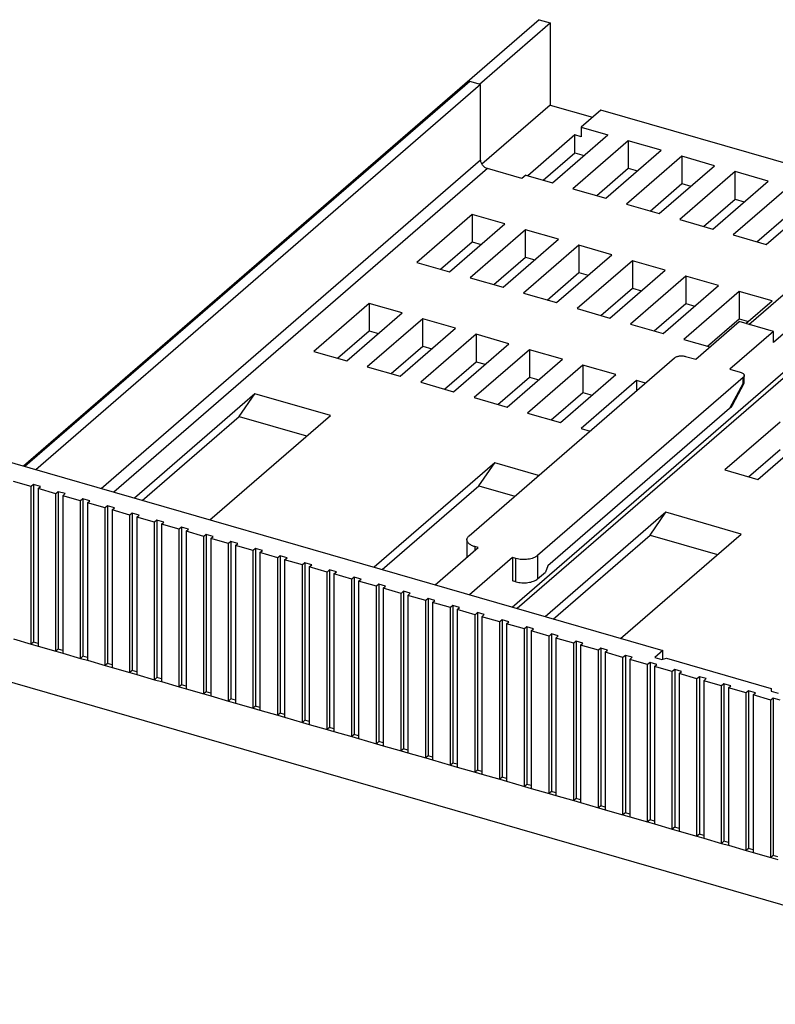
# Model space of a CAD drawing. Units: inches. Extents: x 0 to 34, y -25 to 22.
# Drawn here: x 23.8 to 26.2, y 5.1 to 8.3 of the extents above; entities that cross this region are included whole.
import ezdxf

# ---------------------------------------------------------------- set-up
doc = ezdxf.new("R2010")
doc.units = ezdxf.units.IN
doc.header["$LTSCALE"] = 1.87
doc.header["$MEASUREMENT"] = 0
doc.layers.get('0').update_dxf_attribs({"linetype": 'CONTINUOUS'})

msp = doc.modelspace()

# ---------------------------------------------------------------- linework, layer by layer
at = {"color": 7, "linetype": 'Continuous'}
for p, q in [((25.4691, 8.276), (23.8006, 6.8311)), ((25.2756, 8.0675), (25.5046, 8.2658)), ((25.4691, 8.276), (25.5046, 8.2658)), ((25.5046, 8.2658), (25.5046, 7.9999)), ((25.2443, 8.0765), (23.8048, 6.8299)), ((25.2797, 8.0663), (23.8402, 6.8196)), ((25.2797, 8.0663), (25.2443, 8.0765)), ((25.2797, 7.8225), (25.2797, 8.0663)), ((25.5046, 7.9999), (25.284, 7.8088)), ((25.5046, 7.9999), (25.6417, 7.9603)), ((25.6686, 7.9836), (25.6046, 7.9281)), ((29.1615, 6.9752), (25.6686, 7.9836)), ((25.6046, 7.9281), (25.6911, 7.9032)), ((25.6046, 7.9281), (25.6046, 7.8971)), ((25.5847, 7.9029), (25.4324, 7.771)), ((25.5119, 7.7481), (25.6911, 7.9032)), ((25.7575, 7.884), (25.5784, 7.7289)), ((25.6046, 7.8971), (25.5847, 7.9029)), ((25.5847, 7.8453), (25.5847, 7.9029)), ((25.8639, 7.8533), (25.7575, 7.884)), ((25.7575, 7.884), (25.7575, 7.7954)), ((25.4823, 7.7566), (25.5847, 7.8453)), ((25.5847, 7.8453), (25.6143, 7.8367)), ((25.6848, 7.6982), (25.8639, 7.8533)), ((25.9304, 7.8341), (25.7513, 7.679)), ((26.0368, 7.8034), (25.9304, 7.8341)), ((25.9304, 7.8341), (25.9304, 7.7455)), ((25.4127, 7.7619), (25.3019, 7.7939)), ((25.6552, 7.7067), (25.7575, 7.7954)), ((25.7575, 7.7954), (25.7871, 7.7868)), ((25.8576, 7.6483), (26.0368, 7.8034)), ((26.1033, 7.7842), (25.9241, 7.6291)), ((26.2096, 7.7535), (26.1033, 7.7842)), ((26.1033, 7.6956), (26.1033, 7.7842)), ((25.4255, 7.773), (25.4127, 7.7619)), ((25.4255, 7.773), (25.5119, 7.7481)), ((25.828, 7.6568), (25.9304, 7.7455)), ((25.9304, 7.7455), (25.96, 7.7369)), ((26.0305, 7.5984), (26.2096, 7.7535)), ((25.5784, 7.7289), (25.6848, 7.6982)), ((26.2761, 7.7343), (26.097, 7.5792)), ((26.0009, 7.6069), (26.1033, 7.6956)), ((26.1033, 7.6956), (26.1329, 7.687)), ((26.1472, 7.2899), (26.6155, 7.6954)), ((26.2034, 7.5485), (26.3825, 7.7036)), ((25.7513, 7.679), (25.8576, 7.6483)), ((26.7263, 7.6634), (26.2273, 7.2313)), ((25.252, 7.6458), (25.0729, 7.4907)), ((25.3584, 7.6151), (25.252, 7.6458)), ((25.252, 7.6458), (25.252, 7.5572)), ((25.9241, 7.6291), (26.0305, 7.5984)), ((26.1738, 7.557), (26.2761, 7.6457)), ((25.1792, 7.46), (25.3584, 7.6151)), ((25.4249, 7.5959), (25.2457, 7.4408)), ((25.5312, 7.5652), (25.4249, 7.5959)), ((25.4249, 7.5072), (25.4249, 7.5959)), ((25.1496, 7.4685), (25.252, 7.5572)), ((25.252, 7.5572), (25.2816, 7.5486)), ((25.3521, 7.4101), (25.5312, 7.5652)), ((26.097, 7.5792), (26.2034, 7.5485)), ((25.5977, 7.546), (25.4186, 7.3909)), ((25.7041, 7.5153), (25.5977, 7.546)), ((25.5977, 7.546), (25.5977, 7.4573)), ((25.0729, 7.4907), (25.1792, 7.46)), ((25.3225, 7.4186), (25.4249, 7.5072)), ((25.4249, 7.5072), (25.4545, 7.4987)), ((25.525, 7.3602), (25.7041, 7.5153)), ((25.7706, 7.4961), (25.5915, 7.341)), ((25.877, 7.4654), (25.7706, 7.4961)), ((25.7706, 7.4961), (25.7706, 7.4074)), ((25.4954, 7.3687), (25.5977, 7.4573)), ((25.5977, 7.4573), (25.6273, 7.4488)), ((25.6978, 7.3103), (25.877, 7.4654)), ((25.2457, 7.4408), (25.3521, 7.4101)), ((25.9435, 7.4462), (25.7643, 7.2911)), ((26.0498, 7.4155), (25.9435, 7.4462)), ((25.9435, 7.4462), (25.9435, 7.3575)), ((25.6682, 7.3188), (25.7706, 7.4074)), ((25.7706, 7.4074), (25.8002, 7.3989)), ((25.8707, 7.2603), (26.0498, 7.4155)), ((26.1163, 7.3963), (25.9372, 7.2412)), ((26.2227, 7.3656), (26.1163, 7.3963)), ((26.1163, 7.3963), (26.1163, 7.3076)), ((25.4186, 7.3909), (25.525, 7.3602)), ((26.1382, 7.2924), (26.2227, 7.3656)), ((24.9193, 7.3577), (24.7402, 7.2026)), ((25.0257, 7.327), (24.9193, 7.3577)), ((24.9193, 7.3577), (24.9193, 7.269)), ((25.5915, 7.341), (25.6978, 7.3103)), ((25.8411, 7.2689), (25.9435, 7.3575)), ((25.9435, 7.3575), (25.9731, 7.349)), ((24.8466, 7.1718), (25.0257, 7.327)), ((25.0922, 7.3078), (24.913, 7.1527)), ((25.1986, 7.2771), (25.0922, 7.3078)), ((25.0922, 7.2191), (25.0922, 7.3078)), ((25.9757, 7.1768), (26.1165, 7.2987)), ((26.014, 7.219), (26.1163, 7.3076)), ((26.1163, 7.3076), (26.1459, 7.2991)), ((26.2273, 7.2667), (26.1165, 7.2987)), ((24.817, 7.1804), (24.9193, 7.269)), ((24.9193, 7.269), (24.9489, 7.2605)), ((25.0194, 7.1219), (25.1986, 7.2771)), ((25.7643, 7.2911), (25.8707, 7.2603)), ((26.2273, 7.2667), (26.0865, 7.1448)), ((26.2273, 7.2313), (26.2273, 7.2667)), ((25.265, 7.2579), (25.0859, 7.1028)), ((25.3714, 7.2272), (25.265, 7.2579)), ((25.265, 7.2579), (25.265, 7.1692)), ((25.9372, 7.2412), (26.0218, 7.2167)), ((24.7402, 7.2026), (24.8466, 7.1718)), ((24.9898, 7.1305), (25.0922, 7.2191)), ((25.0922, 7.2191), (25.1218, 7.2106)), ((25.1923, 7.072), (25.3714, 7.2272)), ((25.4379, 7.208), (25.2588, 7.0529)), ((25.5443, 7.1773), (25.4379, 7.208)), ((25.4379, 7.208), (25.4379, 7.1193)), ((25.2422, 6.6055), (25.9075, 7.1817)), ((25.3652, 7.0221), (25.5443, 7.1773)), ((25.9425, 7.1864), (25.9757, 7.1768)), ((24.913, 7.1527), (25.0194, 7.1219)), ((25.1627, 7.0806), (25.265, 7.1692)), ((25.265, 7.1692), (25.2947, 7.1607)), ((25.6108, 7.1581), (25.4316, 7.003)), ((25.7172, 7.1274), (25.6108, 7.1581)), ((25.6108, 7.1581), (25.6108, 7.0694)), ((26.0865, 7.1448), (26.1198, 7.1353)), ((25.3355, 7.0307), (25.4379, 7.1193)), ((25.4379, 7.1193), (25.4675, 7.1108)), ((26.1292, 7.1178), (25.4638, 6.5416)), ((25.538, 6.9722), (25.7172, 7.1274)), ((25.7836, 7.1082), (25.6045, 6.953)), ((25.8129, 7.0998), (25.7836, 7.1082)), ((25.7836, 7.1082), (25.7836, 7.0745)), ((26.1326, 7.0996), (26.1326, 7.1242)), ((25.0859, 7.1028), (25.1923, 7.072)), ((26.0948, 7.0289), (26.1325, 7.0994)), ((26.1326, 7.0996), (26.1326, 7.0995)), ((24.5495, 7.0655), (24.1592, 6.7276)), ((24.4983, 6.9917), (24.5495, 7.0655)), ((24.7933, 6.9952), (24.5495, 7.0655)), ((25.2588, 7.0529), (25.3652, 7.0221)), ((25.5084, 6.9808), (25.6108, 7.0694)), ((25.6108, 7.0694), (25.6404, 7.0609)), ((26.0853, 7.0178), (25.4971, 6.5083)), ((24.1848, 6.7202), (24.4983, 6.9917)), ((24.403, 6.6572), (24.7933, 6.9952)), ((24.4983, 6.9917), (24.7165, 6.9287)), ((25.4316, 7.003), (25.538, 6.9722)), ((25.6045, 6.953), (25.6337, 6.9446)), ((26.249, 6.9738), (26.0699, 6.8187)), ((23.4977, 6.9185), (25.8691, 6.234)), ((26.1763, 6.788), (26.3554, 6.9431)), ((26.1467, 6.7965), (26.249, 6.8852)), ((25.3251, 6.8416), (24.9349, 6.5037)), ((25.274, 6.7678), (25.3251, 6.8416)), ((25.4674, 6.8006), (25.3251, 6.8416)), ((26.0699, 6.8187), (26.1763, 6.788)), ((23.8255, 6.7648), (23.7679, 6.7814)), ((23.8332, 6.7714), (23.8255, 6.7648)), ((23.8255, 6.2551), (23.8255, 6.7648)), ((23.8554, 6.765), (23.8332, 6.7714)), ((23.8332, 6.7714), (23.8332, 6.2617)), ((23.8477, 6.7584), (23.8554, 6.765)), ((23.9053, 6.7418), (23.8477, 6.7584)), ((23.8477, 6.7584), (23.8477, 6.2487)), ((24.9605, 6.4963), (25.274, 6.7678)), ((25.274, 6.7678), (25.3906, 6.7341)), ((23.913, 6.7484), (23.9053, 6.7418)), ((23.9053, 6.232), (23.9053, 6.7418)), ((23.9352, 6.742), (23.913, 6.7484)), ((23.913, 6.7484), (23.913, 6.2387)), ((23.9275, 6.7354), (23.9352, 6.742)), ((23.9851, 6.7187), (23.9275, 6.7354)), ((23.9275, 6.7354), (23.9275, 6.2256)), ((23.9928, 6.7254), (23.9851, 6.7187)), ((24.0149, 6.719), (23.9928, 6.7254)), ((23.9928, 6.7254), (23.9928, 6.2157)), ((23.9851, 6.209), (23.9851, 6.7187)), ((24.0073, 6.7123), (24.0149, 6.719)), ((24.0649, 6.6957), (24.0073, 6.7123)), ((24.0073, 6.7123), (24.0073, 6.2026)), ((24.0726, 6.7023), (24.0649, 6.6957)), ((24.0649, 6.186), (24.0649, 6.6957)), ((24.0947, 6.696), (24.0726, 6.7023)), ((24.0726, 6.7023), (24.0726, 6.1926)), ((24.087, 6.6893), (24.0947, 6.696)), ((24.1447, 6.6727), (24.087, 6.6893)), ((24.087, 6.6893), (24.087, 6.1796)), ((24.1523, 6.6793), (24.1447, 6.6727)), ((24.1447, 6.1629), (24.1447, 6.6727)), ((24.1745, 6.6729), (24.1523, 6.6793)), ((24.1523, 6.6793), (24.1523, 6.1696)), ((24.1668, 6.6663), (24.1745, 6.6729)), ((24.2245, 6.6496), (24.1668, 6.6663)), ((24.1668, 6.6663), (24.1668, 6.1565)), ((25.8792, 6.6817), (25.4889, 6.3437)), ((25.828, 6.6078), (25.8792, 6.6817)), ((26.123, 6.6113), (25.8792, 6.6817)), ((24.2321, 6.6563), (24.2245, 6.6496)), ((24.2245, 6.1399), (24.2245, 6.6496)), ((24.2543, 6.6499), (24.2321, 6.6563)), ((24.2321, 6.6563), (24.2321, 6.1466)), ((24.2466, 6.6432), (24.2543, 6.6499)), ((24.3042, 6.6266), (24.2466, 6.6432)), ((24.2466, 6.6432), (24.2466, 6.1335)), ((24.3119, 6.6333), (24.3042, 6.6266)), ((24.3341, 6.6269), (24.3119, 6.6333)), ((24.3119, 6.6333), (24.3119, 6.1235)), ((24.3042, 6.1169), (24.3042, 6.6266)), ((24.3264, 6.6202), (24.3341, 6.6269)), ((24.384, 6.6036), (24.3264, 6.6202)), ((24.3264, 6.6202), (24.3264, 6.1105)), ((24.3917, 6.6102), (24.384, 6.6036)), ((24.384, 6.0938), (24.384, 6.6036)), ((24.4139, 6.6038), (24.3917, 6.6102)), ((24.3917, 6.6102), (24.3917, 6.1005)), ((24.4062, 6.5972), (24.4139, 6.6038)), ((24.4638, 6.5805), (24.4062, 6.5972)), ((24.4062, 6.5972), (24.4062, 6.0874)), ((25.5145, 6.3363), (25.828, 6.6078)), ((25.7327, 6.2733), (26.123, 6.6113)), ((25.828, 6.6078), (26.0462, 6.5448)), ((24.4715, 6.5872), (24.4638, 6.5805)), ((24.4638, 6.0708), (24.4638, 6.5805)), ((24.4936, 6.5808), (24.4715, 6.5872)), ((24.4715, 6.5872), (24.4715, 6.0775)), ((24.486, 6.5741), (24.4936, 6.5808)), ((24.5436, 6.5575), (24.486, 6.5741)), ((24.486, 6.5741), (24.486, 6.0644)), ((25.1325, 6.4466), (25.272, 6.5674)), ((25.2353, 6.5927), (25.2353, 6.5356)), ((25.272, 6.5674), (25.2609, 6.5706)), ((24.5513, 6.5642), (24.5436, 6.5575)), ((24.5436, 6.0478), (24.5436, 6.5575)), ((24.5734, 6.5578), (24.5513, 6.5642)), ((24.5513, 6.5642), (24.5513, 6.0544)), ((24.5657, 6.5511), (24.5734, 6.5578)), ((24.6234, 6.5345), (24.5657, 6.5511)), ((24.5657, 6.5511), (24.5657, 6.0414)), ((24.631, 6.5411), (24.6234, 6.5345)), ((24.6234, 6.0248), (24.6234, 6.5345)), ((24.6532, 6.5347), (24.631, 6.5411)), ((24.631, 6.5411), (24.631, 6.0314)), ((24.6455, 6.5281), (24.6532, 6.5347)), ((25.3828, 6.5354), (25.2433, 6.4146)), ((25.3939, 6.5322), (25.3828, 6.5354)), ((25.3828, 6.5354), (25.3828, 6.46)), ((24.7032, 6.5114), (24.6455, 6.5281)), ((24.6455, 6.5281), (24.6455, 6.0184)), ((24.7108, 6.5181), (24.7032, 6.5114)), ((24.7032, 6.0017), (24.7032, 6.5114)), ((24.733, 6.5117), (24.7108, 6.5181)), ((24.7108, 6.5181), (24.7108, 6.0084)), ((24.7253, 6.5051), (24.733, 6.5117)), ((24.7829, 6.4884), (24.7253, 6.5051)), ((24.7253, 6.5051), (24.7253, 5.9953)), ((25.4971, 6.5083), (25.4894, 6.4884)), ((24.7906, 6.4951), (24.7829, 6.4884)), ((24.7829, 5.9787), (24.7829, 6.4884)), ((24.8128, 6.4887), (24.7906, 6.4951)), ((24.7906, 6.4951), (24.7906, 5.9853)), ((24.8051, 6.482), (24.8128, 6.4887)), ((24.8627, 6.4654), (24.8051, 6.482)), ((24.8051, 6.482), (24.8051, 5.9723)), ((24.8704, 6.472), (24.8627, 6.4654)), ((24.8926, 6.4656), (24.8704, 6.472)), ((24.8704, 6.472), (24.8704, 5.9623)), ((25.4638, 6.4662), (25.4894, 6.4884)), ((24.8627, 5.9557), (24.8627, 6.4654)), ((24.8849, 6.459), (24.8926, 6.4656)), ((24.9425, 6.4424), (24.8849, 6.459)), ((24.8849, 6.459), (24.8849, 5.9493)), ((24.9502, 6.449), (24.9425, 6.4424)), ((24.9425, 5.9326), (24.9425, 6.4424)), ((24.9723, 6.4426), (24.9502, 6.449)), ((24.9502, 6.449), (24.9502, 5.9393)), ((24.9647, 6.436), (24.9723, 6.4426)), ((25.3939, 6.4568), (25.3828, 6.46)), ((25.0223, 6.4193), (24.9647, 6.436)), ((24.9647, 6.436), (24.9647, 5.9262)), ((25.03, 6.426), (25.0223, 6.4193)), ((25.0223, 5.9096), (25.0223, 6.4193)), ((25.0521, 6.4196), (25.03, 6.426)), ((25.03, 6.426), (25.03, 5.9162)), ((25.0444, 6.4129), (25.0521, 6.4196)), ((25.1021, 6.3963), (25.0444, 6.4129)), ((25.0444, 6.4129), (25.0444, 5.9032)), ((25.1097, 6.4029), (25.1021, 6.3963)), ((25.1021, 5.8866), (25.1021, 6.3963)), ((25.1319, 6.3965), (25.1097, 6.4029)), ((25.1097, 6.4029), (25.1097, 5.8932)), ((25.1242, 6.3899), (25.1319, 6.3965)), ((25.1819, 6.3733), (25.1242, 6.3899)), ((25.1242, 6.3899), (25.1242, 5.8802)), ((25.1895, 6.3799), (25.1819, 6.3733)), ((25.2117, 6.3735), (25.1895, 6.3799)), ((25.1895, 6.3799), (25.1895, 5.8702)), ((25.1819, 5.8635), (25.1819, 6.3733)), ((25.204, 6.3669), (25.2117, 6.3735)), ((25.2616, 6.3502), (25.204, 6.3669)), ((25.204, 6.3669), (25.204, 5.8571)), ((25.2693, 6.3569), (25.2616, 6.3502)), ((25.2616, 5.8405), (25.2616, 6.3502)), ((25.2915, 6.3505), (25.2693, 6.3569)), ((25.2693, 6.3569), (25.2693, 5.8471)), ((25.2838, 6.3438), (25.2915, 6.3505)), ((25.3414, 6.3272), (25.2838, 6.3438)), ((25.2838, 6.3438), (25.2838, 5.8341)), ((25.3491, 6.3338), (25.3414, 6.3272)), ((25.3414, 5.8175), (25.3414, 6.3272)), ((25.3713, 6.3274), (25.3491, 6.3338)), ((25.3491, 6.3338), (25.3491, 5.8241)), ((25.3636, 6.3208), (25.3713, 6.3274)), ((25.4212, 6.3042), (25.3636, 6.3208)), ((25.3636, 6.3208), (25.3636, 5.8111)), ((25.4289, 6.3108), (25.4212, 6.3042)), ((25.451, 6.3044), (25.4289, 6.3108)), ((25.4289, 6.3108), (25.4289, 5.8011)), ((25.4212, 5.7944), (25.4212, 6.3042)), ((25.4434, 6.2978), (25.451, 6.3044)), ((25.501, 6.2811), (25.4434, 6.2978)), ((25.4434, 6.2978), (25.4434, 5.788)), ((25.5087, 6.2878), (25.501, 6.2811)), ((25.501, 5.7714), (25.501, 6.2811)), ((25.5308, 6.2814), (25.5087, 6.2878)), ((25.5087, 6.2878), (25.5087, 5.7781)), ((25.5232, 6.2747), (25.5308, 6.2814)), ((23.8332, 6.2617), (23.8255, 6.2551)), ((23.8255, 6.2551), (23.8477, 6.2487)), ((23.8477, 6.2575), (23.8332, 6.2617)), ((25.5808, 6.2581), (25.5232, 6.2747)), ((25.5232, 6.2747), (25.5232, 5.765)), ((25.5884, 6.2648), (25.5808, 6.2581)), ((25.5808, 5.7484), (25.5808, 6.2581)), ((25.6106, 6.2584), (25.5884, 6.2648)), ((25.5884, 6.2648), (25.5884, 5.755)), ((25.6029, 6.2517), (25.6106, 6.2584)), ((25.6606, 6.2351), (25.6029, 6.2517)), ((25.6029, 6.2517), (25.6029, 5.742)), ((23.4706, 6.2152), (27.3711, 5.0892)), ((23.913, 6.2387), (23.9053, 6.232)), ((23.9053, 6.232), (23.9275, 6.2256)), ((23.9275, 6.2345), (23.913, 6.2387)), ((23.9928, 6.2157), (23.9851, 6.209)), ((24.0073, 6.2115), (23.9928, 6.2157)), ((25.6682, 6.2417), (25.6606, 6.2351)), ((25.6606, 5.7253), (25.6606, 6.2351)), ((25.6904, 6.2353), (25.6682, 6.2417)), ((25.6682, 6.2417), (25.6682, 5.732)), ((25.6827, 6.2287), (25.6904, 6.2353)), ((25.7403, 6.212), (25.6827, 6.2287)), ((25.6827, 6.2287), (25.6827, 5.7189)), ((25.748, 6.2187), (25.7403, 6.212)), ((25.7702, 6.2123), (25.748, 6.2187)), ((25.748, 6.2187), (25.748, 5.709)), ((25.8691, 6.234), (25.8435, 6.2118)), ((25.8691, 6.2064), (25.8691, 6.234)), ((23.9851, 6.209), (24.0073, 6.2026)), ((24.0726, 6.1926), (24.0649, 6.186)), ((24.0649, 6.186), (24.087, 6.1796)), ((24.087, 6.1884), (24.0726, 6.1926)), ((25.7403, 5.7023), (25.7403, 6.212)), ((25.7625, 6.2056), (25.7702, 6.2123)), ((25.8201, 6.189), (25.7625, 6.2056)), ((25.7625, 6.2056), (25.7625, 5.6959)), ((25.8278, 6.1957), (25.8201, 6.189)), ((25.8201, 5.6793), (25.8201, 6.189)), ((25.85, 6.1893), (25.8278, 6.1957)), ((25.8278, 6.1957), (25.8278, 5.6859)), ((25.8423, 6.1826), (25.85, 6.1893)), ((25.8999, 6.166), (25.8423, 6.1826)), ((25.8423, 6.1826), (25.8423, 5.6729)), ((25.8435, 6.2118), (25.8657, 6.2054)), ((25.8657, 6.2054), (25.881, 6.2098)), ((25.881, 6.2098), (26.2203, 6.1119)), ((24.1523, 6.1696), (24.1447, 6.1629)), ((24.1447, 6.1629), (24.1668, 6.1565)), ((24.1668, 6.1654), (24.1523, 6.1696)), ((25.9076, 6.1726), (25.8999, 6.166)), ((25.8999, 5.6562), (25.8999, 6.166)), ((25.9297, 6.1662), (25.9076, 6.1726)), ((25.9076, 6.1726), (25.9076, 5.6629)), ((25.9221, 6.1596), (25.9297, 6.1662)), ((25.9797, 6.1429), (25.9221, 6.1596)), ((25.9221, 6.1596), (25.9221, 5.6499)), ((24.2321, 6.1466), (24.2245, 6.1399)), ((24.2245, 6.1399), (24.2466, 6.1335)), ((24.2466, 6.1424), (24.2321, 6.1466)), ((24.3119, 6.1235), (24.3042, 6.1169)), ((24.3264, 6.1193), (24.3119, 6.1235)), ((25.9874, 6.1496), (25.9797, 6.1429)), ((25.9797, 5.6332), (25.9797, 6.1429)), ((26.0095, 6.1432), (25.9874, 6.1496)), ((25.9874, 6.1496), (25.9874, 5.6399)), ((26.0019, 6.1365), (26.0095, 6.1432)), ((26.0595, 6.1199), (26.0019, 6.1365)), ((26.0019, 6.1365), (26.0019, 5.6268)), ((26.0671, 6.1266), (26.0595, 6.1199)), ((26.0595, 5.6102), (26.0595, 6.1199)), ((26.0893, 6.1202), (26.0671, 6.1266)), ((26.0671, 6.1266), (26.0671, 5.6168)), ((26.0816, 6.1135), (26.0893, 6.1202)), ((24.3042, 6.1169), (24.3264, 6.1105)), ((24.3917, 6.1005), (24.384, 6.0938)), ((24.384, 6.0938), (24.4062, 6.0874)), ((24.4062, 6.0963), (24.3917, 6.1005)), ((26.1393, 6.0969), (26.0816, 6.1135)), ((26.0816, 6.1135), (26.0816, 5.6038)), ((26.1469, 6.1035), (26.1393, 6.0969)), ((26.1393, 5.5872), (26.1393, 6.0969)), ((26.1691, 6.0971), (26.1469, 6.1035)), ((26.1469, 6.1035), (26.1469, 5.5938)), ((26.1614, 6.0905), (26.1691, 6.0971)), ((26.219, 6.0738), (26.1614, 6.0905)), ((26.1614, 6.0905), (26.1614, 5.5808)), ((26.2203, 6.1119), (26.2203, 6.103)), ((26.2203, 6.103), (26.2424, 6.0967)), ((24.4715, 6.0775), (24.4638, 6.0708)), ((24.4638, 6.0708), (24.486, 6.0644)), ((24.486, 6.0733), (24.4715, 6.0775)), ((26.2267, 6.0805), (26.219, 6.0738)), ((26.219, 5.5641), (26.219, 6.0738)), ((26.2489, 6.0741), (26.2267, 6.0805)), ((26.2267, 6.0805), (26.2267, 5.5708)), ((24.5513, 6.0544), (24.5436, 6.0478)), ((24.5436, 6.0478), (24.5657, 6.0414)), ((24.5657, 6.0503), (24.5513, 6.0544)), ((24.631, 6.0314), (24.6234, 6.0248)), ((24.6234, 6.0248), (24.6455, 6.0184)), ((24.6455, 6.0272), (24.631, 6.0314)), ((24.7108, 6.0084), (24.7032, 6.0017)), ((24.7032, 6.0017), (24.7253, 5.9953)), ((24.7253, 6.0042), (24.7108, 6.0084)), ((24.7906, 5.9853), (24.7829, 5.9787)), ((24.7829, 5.9787), (24.8051, 5.9723)), ((24.8051, 5.9812), (24.7906, 5.9853)), ((24.8704, 5.9623), (24.8627, 5.9557)), ((24.8849, 5.9581), (24.8704, 5.9623)), ((24.8627, 5.9557), (24.8849, 5.9493)), ((24.9502, 5.9393), (24.9425, 5.9326)), ((24.9425, 5.9326), (24.9647, 5.9262)), ((24.9647, 5.9351), (24.9502, 5.9393)), ((25.03, 5.9162), (25.0223, 5.9096)), ((25.0223, 5.9096), (25.0444, 5.9032)), ((25.0444, 5.9121), (25.03, 5.9162)), ((25.1097, 5.8932), (25.1021, 5.8866)), ((25.1021, 5.8866), (25.1242, 5.8802)), ((25.1242, 5.889), (25.1097, 5.8932)), ((25.1895, 5.8702), (25.1819, 5.8635)), ((25.204, 5.866), (25.1895, 5.8702)), ((25.1819, 5.8635), (25.204, 5.8571)), ((25.2693, 5.8471), (25.2616, 5.8405)), ((25.2616, 5.8405), (25.2838, 5.8341)), ((25.2838, 5.843), (25.2693, 5.8471)), ((25.3491, 5.8241), (25.3414, 5.8175)), ((25.3414, 5.8175), (25.3636, 5.8111)), ((25.3636, 5.8199), (25.3491, 5.8241)), ((25.4289, 5.8011), (25.4212, 5.7944)), ((25.4434, 5.7969), (25.4289, 5.8011)), ((25.4212, 5.7944), (25.4434, 5.788)), ((25.5087, 5.7781), (25.501, 5.7714)), ((25.501, 5.7714), (25.5232, 5.765)), ((25.5232, 5.7739), (25.5087, 5.7781)), ((25.5884, 5.755), (25.5808, 5.7484)), ((25.5808, 5.7484), (25.6029, 5.742)), ((25.6029, 5.7508), (25.5884, 5.755)), ((25.6682, 5.732), (25.6606, 5.7253)), ((25.6606, 5.7253), (25.6827, 5.7189)), ((25.6827, 5.7278), (25.6682, 5.732)), ((25.748, 5.709), (25.7403, 5.7023)), ((25.7625, 5.7048), (25.748, 5.709)), ((25.7403, 5.7023), (25.7625, 5.6959)), ((25.8278, 5.6859), (25.8201, 5.6793)), ((25.8201, 5.6793), (25.8423, 5.6729)), ((25.8423, 5.6817), (25.8278, 5.6859)), ((25.9076, 5.6629), (25.8999, 5.6562)), ((25.8999, 5.6562), (25.9221, 5.6499)), ((25.9221, 5.6587), (25.9076, 5.6629)), ((25.9874, 5.6399), (25.9797, 5.6332)), ((25.9797, 5.6332), (26.0019, 5.6268)), ((26.0019, 5.6357), (25.9874, 5.6399)), ((26.0671, 5.6168), (26.0595, 5.6102)), ((26.0595, 5.6102), (26.0816, 5.6038)), ((26.0816, 5.6127), (26.0671, 5.6168)), ((26.1469, 5.5938), (26.1393, 5.5872)), ((26.1393, 5.5872), (26.1614, 5.5808)), ((26.1614, 5.5896), (26.1469, 5.5938)), ((26.2267, 5.5708), (26.219, 5.5641)), ((26.219, 5.5641), (26.2412, 5.5577)), ((26.2412, 5.5666), (26.2267, 5.5708))]:
    msp.add_line(p, q, dxfattribs=at)
at = {"color": 9, "linetype": 'Continuous'}
for p, q in [((24.0514, 6.7587), (25.2797, 7.8225)), ((25.3019, 7.7939), (24.0927, 6.7468)), ((25.3815, 6.3747), (26.7263, 7.5393)), ((26.7403, 7.5323), (25.3981, 6.3699)), ((26.1292, 7.0995), (26.1292, 7.1178)), ((26.1292, 7.0995), (26.0853, 7.0178)), ((25.2609, 6.5706), (25.2609, 6.5578)), ((25.4638, 6.5416), (25.4638, 6.4662)), ((25.3939, 6.4568), (25.3939, 6.5322)), ((23.7679, 6.2717), (23.8255, 6.2551)), ((23.8477, 6.2487), (23.9053, 6.232)), ((23.9275, 6.2256), (23.9851, 6.209)), ((24.0073, 6.2026), (24.0649, 6.186)), ((24.087, 6.1796), (24.1447, 6.1629)), ((24.1668, 6.1565), (24.2245, 6.1399)), ((24.2466, 6.1335), (24.3042, 6.1169)), ((24.3264, 6.1105), (24.384, 6.0938)), ((24.4062, 6.0874), (24.4638, 6.0708)), ((24.486, 6.0644), (24.5436, 6.0478)), ((24.5657, 6.0414), (24.6234, 6.0248)), ((24.6455, 6.0184), (24.7032, 6.0017)), ((24.7253, 5.9953), (24.7829, 5.9787)), ((24.8051, 5.9723), (24.8627, 5.9557)), ((24.8849, 5.9493), (24.9425, 5.9326)), ((24.9647, 5.9262), (25.0223, 5.9096)), ((25.0444, 5.9032), (25.1021, 5.8866)), ((25.1242, 5.8802), (25.1819, 5.8635)), ((25.204, 5.8571), (25.2616, 5.8405)), ((25.2838, 5.8341), (25.3414, 5.8175)), ((25.3636, 5.8111), (25.4212, 5.7944)), ((25.4434, 5.788), (25.501, 5.7714)), ((25.5232, 5.765), (25.5808, 5.7484)), ((25.6029, 5.742), (25.6606, 5.7253)), ((25.6827, 5.7189), (25.7403, 5.7023)), ((25.7625, 5.6959), (25.8201, 5.6793)), ((25.8423, 5.6729), (25.8999, 5.6562)), ((25.9221, 5.6499), (25.9797, 5.6332)), ((26.0019, 5.6268), (26.0595, 5.6102)), ((26.0816, 5.6038), (26.1393, 5.5872)), ((26.1614, 5.5808), (26.219, 5.5641))]:
    msp.add_line(p, q, dxfattribs=at)
at = {"color": 7, "linetype": 'Continuous'}
msp.add_ellipse((26.0632, 7.0242), major_axis=(0.0329, 0.0168), ratio=0.48025, start_param=-1.097965, end_param=-0.606197, dxfattribs=at)
for points, knots in [([(25.3019, 7.7939), (25.3004, 7.7943), (25.2974, 7.7955), (25.2933, 7.798), (25.2895, 7.8011), (25.2861, 7.8049), (25.2834, 7.809), (25.2813, 7.8134), (25.28, 7.8179), (25.2797, 7.821), (25.2797, 7.8225)], [0, 0, 0, 0, 0.120312, 0.246147, 0.375227, 0.50554, 0.635055, 0.761828, 0.884083, 1, 1, 1, 1]), ([(25.9075, 7.1817), (25.9084, 7.1825), (25.9106, 7.184), (25.9142, 7.1856), (25.9185, 7.1869), (25.9231, 7.1878), (25.928, 7.1882), (25.933, 7.1881), (25.9379, 7.1876), (25.941, 7.1869), (25.9425, 7.1864)], [0, 0, 0, 0, 0.097654, 0.208806, 0.33134, 0.462395, 0.598635, 0.736351, 0.871618, 1, 1, 1, 1]), ([(26.1198, 7.1353), (26.1216, 7.1347), (26.1249, 7.1335), (26.1285, 7.1313), (26.1306, 7.1292), (26.1318, 7.1276), (26.1324, 7.1259), (26.1326, 7.1247), (26.1326, 7.1242)], [0, 0, 0, 0, 0.314974, 0.585039, 0.702086, 0.808406, 0.906449, 1, 1, 1, 1]), ([(26.1326, 7.1242), (26.1326, 7.1236), (26.1324, 7.1224), (26.1317, 7.1208), (26.1306, 7.1192), (26.1297, 7.1182), (26.1292, 7.1178)], [0, 0, 0, 0, 0.225481, 0.462433, 0.719009, 1, 1, 1, 1]), ([(26.1326, 7.0995), (26.1326, 7.0995), (26.1325, 7.0994), (26.1321, 7.0993), (26.1315, 7.0993), (26.1304, 7.0994), (26.1296, 7.0995), (26.1292, 7.0995)], [0, 0, 0, 0, 0.037206, 0.096647, 0.293943, 0.59654, 1, 1, 1, 1]), ([(25.2353, 6.5927), (25.2353, 6.5938), (25.2356, 6.5962), (25.237, 6.5995), (25.2392, 6.6027), (25.2411, 6.6046), (25.2422, 6.6055)], [0, 0, 0, 0, 0.225299, 0.461853, 0.718465, 1, 1, 1, 1]), ([(25.2609, 6.5706), (25.259, 6.5711), (25.2554, 6.5723), (25.2504, 6.5745), (25.246, 6.577), (25.2422, 6.5798), (25.2392, 6.5828), (25.237, 6.586), (25.2356, 6.5893), (25.2353, 6.5916), (25.2353, 6.5927)], [0, 0, 0, 0, 0.16254, 0.315238, 0.456374, 0.585252, 0.702211, 0.808501, 0.90656, 1, 1, 1, 1]), ([(25.4638, 6.5416), (25.462, 6.54), (25.4578, 6.5371), (25.4504, 6.5338), (25.442, 6.5312), (25.4326, 6.5295), (25.4228, 6.5287), (25.4129, 6.5288), (25.4032, 6.5299), (25.3969, 6.5313), (25.3939, 6.5322)], [0, 0, 0, 0, 0.097749, 0.208828, 0.33127, 0.4624, 0.598701, 0.736323, 0.871478, 1, 1, 1, 1]), ([(25.3939, 6.4568), (25.3969, 6.456), (25.4032, 6.4546), (25.4129, 6.4535), (25.4228, 6.4533), (25.4326, 6.4541), (25.442, 6.4558), (25.4504, 6.4584), (25.4578, 6.4618), (25.462, 6.4647), (25.4638, 6.4662)], [0, 0, 0, 0, 0.128522, 0.263677, 0.401299, 0.5376, 0.66873, 0.791172, 0.902251, 1, 1, 1, 1])]:
    msp.add_open_spline(points, degree=3, knots=knots, dxfattribs=at)

doc.saveas('drawing.dxf')
